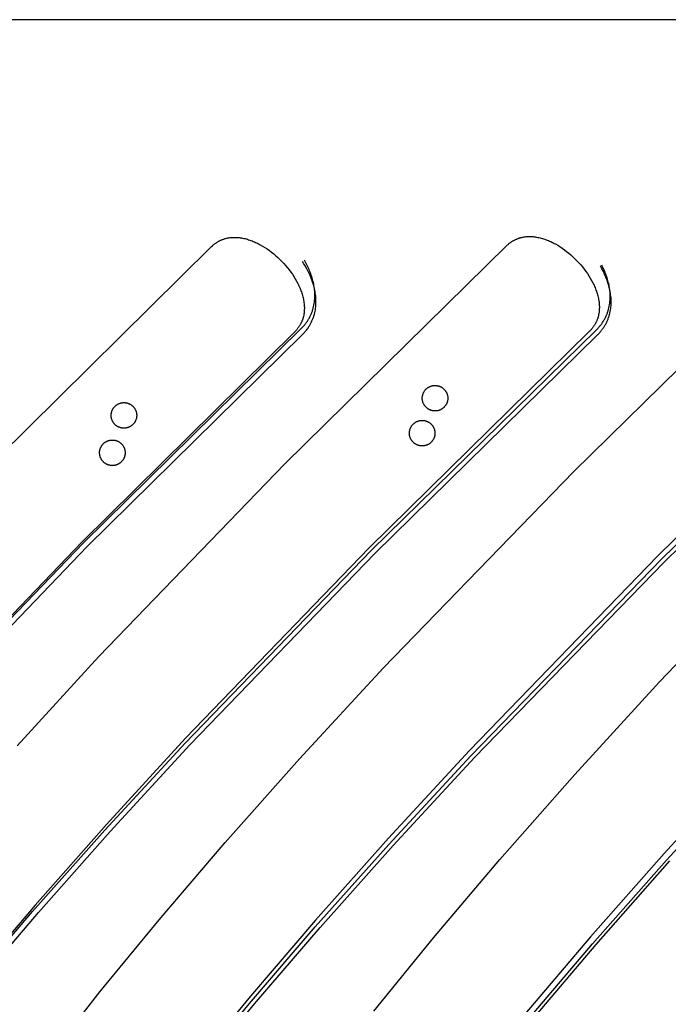
# Model space of a CAD drawing. Units: millimetres. Extents: x -920 to 1624, y -1490 to 1317.
# Drawn here: x -474 to -321, y -471 to -240 of the extents above; entities that cross this region are included whole.
import ezdxf

# ---------------------------------------------------------------- set-up
doc = ezdxf.new("R2010")
doc.units = ezdxf.units.MM
doc.header["$MEASUREMENT"] = 0
for name, color, linetype, true_color in [('Cutting lines', 178, 'Continuous', 0x000000), ('Hold down holes', 30, 'Continuous', 0xff9d00), ('Screw holes', 5, 'Continuous', 0x000aff), ('Trim 1x', 11, 'Continuous', 0xff7376), ('Trim 2x', 254, 'Continuous', 0xffdbdb)]:
    doc.layers.add(name, color=color, linetype=linetype, true_color=true_color)

msp = doc.modelspace()

# ---------------------------------------------------------------- linework, layer by layer
at = {"layer": 'Cutting lines'}
for points in [[(-478.83, -343.05), (-428.51, -293.4), (-428.3, -293.2), (-428.19, -293.11), (-428.08, -293.01), (-427.97, -292.92), (-427.86, -292.83), (-427.75, -292.75), (-427.63, -292.66), (-427.52, -292.58), (-427.41, -292.51), (-427.29, -292.43), (-427.17, -292.36), (-427.06, -292.29), (-426.94, -292.22), (-426.82, -292.15), (-426.7, -292.09), (-426.58, -292.03), (-426.46, -291.97), (-426.34, -291.91), (-426.22, -291.86), (-426.09, -291.81), (-425.97, -291.76), (-425.85, -291.71), (-425.72, -291.67), (-425.6, -291.63), (-425.47, -291.59), (-425.34, -291.55), (-425.22, -291.51), (-424.96, -291.45), (-424.7, -291.39), (-424.44, -291.35), (-424.18, -291.31), (-423.92, -291.28), (-423.65, -291.26), (-423.39, -291.25), (-423.12, -291.24), (-422.85, -291.25), (-422.58, -291.26), (-422.3, -291.28), (-422.03, -291.31), (-421.76, -291.34), (-421.48, -291.38), (-421.21, -291.43), (-420.93, -291.49), (-420.65, -291.55), (-420.38, -291.62), (-420.1, -291.7), (-419.82, -291.79), (-419.54, -291.88), (-419.27, -291.98), (-418.99, -292.08), (-418.71, -292.19), (-418.44, -292.31), (-418.16, -292.43), (-417.88, -292.56), (-417.61, -292.69), (-417.34, -292.83), (-417.06, -292.98), (-416.52, -293.29), (-415.99, -293.62), (-415.46, -293.97), (-414.93, -294.34), (-414.42, -294.72), (-413.91, -295.13), (-413.41, -295.55), (-412.93, -295.99), (-412.45, -296.44), (-411.99, -296.91), (-411.54, -297.38), (-411.11, -297.87), (-410.69, -298.37), (-410.28, -298.89), (-409.89, -299.41), (-409.53, -299.93), (-409.17, -300.47), (-408.84, -301.01), (-408.53, -301.56), (-408.24, -302.11), (-408.11, -302.39), (-407.98, -302.67), (-407.85, -302.95), (-407.73, -303.23), (-407.62, -303.51), (-407.51, -303.79), (-407.41, -304.07), (-407.32, -304.35), (-407.23, -304.63), (-407.15, -304.91), (-407.07, -305.19), (-407, -305.47), (-406.94, -305.75), (-406.89, -306.03), (-406.84, -306.3), (-406.8, -306.58), (-406.77, -306.86), (-406.74, -307.13), (-406.72, -307.41), (-406.71, -307.68), (-406.71, -307.95), (-406.72, -308.22), (-406.73, -308.49), (-406.75, -308.76), (-406.78, -309.02), (-406.82, -309.28), (-406.87, -309.54), (-406.92, -309.8), (-406.99, -310.06), (-407.06, -310.31), (-407.1, -310.44), (-407.14, -310.56), (-407.18, -310.69), (-407.23, -310.81), (-407.28, -310.93), (-407.33, -311.06), (-407.38, -311.18), (-407.44, -311.3), (-407.5, -311.42), (-407.56, -311.54), (-407.62, -311.66), (-407.69, -311.77), (-407.75, -311.89), (-407.82, -312.01), (-407.89, -312.12), (-407.97, -312.24), (-408.05, -312.35), (-408.13, -312.46), (-408.21, -312.58), (-408.29, -312.69), (-408.38, -312.8), (-408.47, -312.91), (-408.56, -313.01), (-408.66, -313.12), (-408.75, -313.23), (-408.85, -313.33), (-408.96, -313.44), (-409.06, -313.54), (-458.94, -362.75), (-500.69, -406.32)], [(-474.2, -410.67), (-454.96, -389.71), (-411.33, -344.44), (-359.18, -293.19), (-358.97, -292.99), (-358.86, -292.9), (-358.75, -292.81), (-358.64, -292.71), (-358.53, -292.63), (-358.42, -292.54), (-358.3, -292.46), (-358.19, -292.38), (-358.07, -292.3), (-357.96, -292.22), (-357.84, -292.15), (-357.73, -292.08), (-357.61, -292.01), (-357.49, -291.95), (-357.37, -291.88), (-357.25, -291.82), (-357.13, -291.77), (-357.01, -291.71), (-356.88, -291.66), (-356.76, -291.6), (-356.64, -291.56), (-356.51, -291.51), (-356.39, -291.47), (-356.26, -291.42), (-356.14, -291.38), (-356.01, -291.35), (-355.88, -291.31), (-355.63, -291.25), (-355.37, -291.19), (-355.11, -291.15), (-354.85, -291.11), (-354.58, -291.08), (-354.32, -291.06), (-354.05, -291.05), (-353.78, -291.05), (-353.51, -291.05), (-353.24, -291.06), (-352.97, -291.08), (-352.7, -291.11), (-352.42, -291.15), (-352.15, -291.19), (-351.87, -291.24), (-351.6, -291.3), (-351.32, -291.36), (-351.04, -291.43), (-350.77, -291.51), (-350.49, -291.59), (-350.21, -291.69), (-349.93, -291.79), (-349.66, -291.89), (-349.38, -292), (-349.1, -292.12), (-348.83, -292.24), (-348.55, -292.37), (-348.28, -292.51), (-348.01, -292.65), (-347.73, -292.79), (-347.19, -293.1), (-346.66, -293.43), (-346.13, -293.78), (-345.6, -294.15), (-345.09, -294.54), (-344.58, -294.95), (-344.09, -295.37), (-343.6, -295.81), (-343.13, -296.26), (-342.67, -296.73), (-342.22, -297.21), (-341.78, -297.7), (-341.37, -298.2), (-340.96, -298.71), (-340.58, -299.23), (-340.21, -299.76), (-339.86, -300.3), (-339.53, -300.84), (-339.22, -301.39), (-338.93, -301.94), (-338.79, -302.22), (-338.66, -302.5), (-338.54, -302.78), (-338.42, -303.06), (-338.31, -303.34), (-338.2, -303.62), (-338.1, -303.9), (-338.01, -304.18), (-337.92, -304.46), (-337.84, -304.74), (-337.76, -305.02), (-337.7, -305.3), (-337.63, -305.58), (-337.58, -305.86), (-337.53, -306.14), (-337.49, -306.41), (-337.46, -306.69), (-337.44, -306.97), (-337.42, -307.24), (-337.41, -307.51), (-337.41, -307.78), (-337.42, -308.05), (-337.43, -308.32), (-337.45, -308.59), (-337.48, -308.85), (-337.52, -309.12), (-337.57, -309.38), (-337.62, -309.63), (-337.69, -309.89), (-337.76, -310.14), (-337.8, -310.27), (-337.84, -310.39), (-337.89, -310.52), (-337.93, -310.64), (-337.98, -310.77), (-338.03, -310.89), (-338.09, -311.01), (-338.14, -311.13), (-338.2, -311.25), (-338.26, -311.37), (-338.33, -311.49), (-338.39, -311.61), (-338.46, -311.72), (-338.53, -311.84), (-338.6, -311.95), (-338.68, -312.07), (-338.75, -312.18), (-338.83, -312.29), (-338.91, -312.41), (-339, -312.52), (-339.09, -312.63), (-339.18, -312.74), (-339.27, -312.84), (-339.36, -312.95), (-339.46, -313.06), (-339.56, -313.16), (-339.66, -313.27), (-339.77, -313.37), (-391.5, -364.2), (-434.61, -408.93), (-453.21, -429.18), (-469.98, -448.12), (-485.03, -465.82)], [(-467.66, -485.11), (-454.73, -468.51), (-440.84, -451.55), (-425.35, -433.44), (-407.87, -413.8), (-388.19, -392.48), (-343.43, -346.25), (-289.74, -293.66)], [(-270.36, -313.87), (-323.66, -366.07), (-367.91, -411.79), (-386.94, -432.4), (-404.07, -451.63), (-419.4, -469.54), (-433.05, -486.22)], [(-390.35, -473.01), (-376.4, -455.83), (-360.82, -437.44), (-343.19, -417.45), (-323.3, -395.69), (-277.94, -348.36)], [(-302.95, -414.92), (-322.19, -435.97), (-339.46, -455.55), (-354.89, -473.75)]]:
    msp.add_lwpolyline(points, dxfattribs=at)
at = {"layer": 'Hold down holes'}
msp.add_lwpolyline([(1580.42, -1490.11), (1580.42, -240.11), (-919.58, -240.11), (-919.58, -1490.11), (1580.42, -1490.11)], dxfattribs=at)
at = {"layer": 'Screw holes'}
for points in [[(-377.67, -326.54), (-377.59, -326.49), (-377.5, -326.43), (-377.4, -326.38), (-377.31, -326.34), (-377.22, -326.29), (-377.12, -326.25), (-377.02, -326.22), (-376.92, -326.18), (-376.82, -326.15), (-376.72, -326.13), (-376.62, -326.1), (-376.52, -326.08), (-376.42, -326.07), (-376.31, -326.06), (-376.21, -326.05), (-376.11, -326.04), (-376, -326.04), (-375.9, -326.04), (-375.79, -326.05), (-375.69, -326.06), (-375.59, -326.07), (-375.48, -326.09), (-375.38, -326.11), (-375.28, -326.13), (-375.18, -326.16), (-375.08, -326.19), (-374.98, -326.22), (-374.88, -326.26), (-374.79, -326.3), (-374.69, -326.34), (-374.6, -326.39), (-374.51, -326.44), (-374.42, -326.49), (-374.33, -326.55), (-374.25, -326.61), (-374.17, -326.67), (-374.08, -326.74), (-374.01, -326.81), (-373.93, -326.88), (-373.86, -326.95), (-373.78, -327.03), (-373.72, -327.11), (-373.65, -327.19), (-373.59, -327.27), (-373.53, -327.36), (-373.47, -327.44), (-373.42, -327.53), (-373.37, -327.62), (-373.32, -327.71), (-373.27, -327.81), (-373.23, -327.9), (-373.19, -328), (-373.16, -328.1), (-373.13, -328.2), (-373.1, -328.3), (-373.08, -328.4), (-373.06, -328.5), (-373.04, -328.61), (-373.03, -328.71), (-373.02, -328.81), (-373.01, -328.92), (-373.01, -329.02), (-373.01, -329.13), (-373.02, -329.23), (-373.02, -329.33), (-373.04, -329.44), (-373.05, -329.54), (-373.07, -329.64), (-373.09, -329.74), (-373.12, -329.84), (-373.15, -329.94), (-373.18, -330.04), (-373.22, -330.14), (-373.26, -330.24), (-373.3, -330.33), (-373.35, -330.42), (-373.4, -330.52), (-373.45, -330.61), (-373.51, -330.69), (-373.57, -330.78), (-373.63, -330.86), (-373.69, -330.95), (-373.76, -331.02), (-373.83, -331.1), (-373.9, -331.18), (-373.98, -331.25), (-374.06, -331.32), (-374.14, -331.38), (-374.22, -331.45), (-374.3, -331.51), (-374.39, -331.57), (-374.48, -331.62), (-374.57, -331.67), (-374.66, -331.72), (-374.75, -331.77), (-374.85, -331.81), (-374.95, -331.85), (-375.05, -331.88), (-375.14, -331.91), (-375.24, -331.94), (-375.35, -331.97), (-375.45, -331.99), (-375.55, -332), (-375.65, -332.02), (-375.76, -332.03), (-375.86, -332.04), (-375.96, -332.04), (-376.07, -332.04), (-376.17, -332.04), (-376.28, -332.03), (-376.38, -332.02), (-376.48, -332), (-376.59, -331.98), (-376.69, -331.96), (-376.79, -331.94), (-376.89, -331.91), (-376.99, -331.88), (-377.09, -331.84), (-377.18, -331.8), (-377.28, -331.76), (-377.37, -331.71), (-377.46, -331.66), (-377.55, -331.61), (-377.64, -331.56), (-377.73, -331.5), (-377.81, -331.44), (-377.89, -331.37), (-377.97, -331.31), (-378.05, -331.24), (-378.13, -331.17), (-378.2, -331.09), (-378.27, -331.01), (-378.34, -330.93), (-378.4, -330.85), (-378.46, -330.77), (-378.52, -330.68), (-378.58, -330.59), (-378.63, -330.5), (-378.68, -330.41), (-378.72, -330.32), (-378.77, -330.22), (-378.81, -330.13), (-378.84, -330.03), (-378.87, -329.93), (-378.9, -329.83), (-378.93, -329.73), (-378.95, -329.63), (-378.97, -329.53), (-378.99, -329.42), (-379, -329.32), (-379, -329.21), (-379.01, -329.11), (-379.01, -329.01), (-379.01, -328.9), (-379, -328.8), (-378.99, -328.69), (-378.98, -328.59), (-378.96, -328.49), (-378.94, -328.39), (-378.91, -328.29), (-378.89, -328.19), (-378.85, -328.09), (-378.82, -327.99), (-378.78, -327.89), (-378.74, -327.8), (-378.69, -327.7), (-378.65, -327.61), (-378.6, -327.52), (-378.54, -327.43), (-378.48, -327.34), (-378.42, -327.26), (-378.36, -327.18), (-378.29, -327.09), (-378.22, -327.02), (-378.15, -326.94), (-378.08, -326.87), (-378, -326.8), (-377.92, -326.73), (-377.84, -326.66), (-377.76, -326.6), (-377.67, -326.54)], [(-450.76, -330.58), (-450.67, -330.52), (-450.58, -330.47), (-450.49, -330.42), (-450.4, -330.37), (-450.3, -330.33), (-450.21, -330.29), (-450.11, -330.25), (-450.01, -330.22), (-449.91, -330.19), (-449.81, -330.16), (-449.71, -330.14), (-449.61, -330.12), (-449.51, -330.1), (-449.4, -330.09), (-449.3, -330.08), (-449.19, -330.07), (-449.09, -330.07), (-448.99, -330.08), (-448.88, -330.08), (-448.78, -330.09), (-448.68, -330.1), (-448.57, -330.12), (-448.47, -330.14), (-448.37, -330.16), (-448.27, -330.19), (-448.17, -330.22), (-448.07, -330.25), (-447.97, -330.29), (-447.88, -330.33), (-447.78, -330.38), (-447.69, -330.42), (-447.6, -330.47), (-447.51, -330.53), (-447.42, -330.58), (-447.34, -330.64), (-447.25, -330.71), (-447.17, -330.77), (-447.09, -330.84), (-447.02, -330.91), (-446.94, -330.99), (-446.87, -331.06), (-446.8, -331.14), (-446.74, -331.22), (-446.68, -331.3), (-446.62, -331.39), (-446.56, -331.48), (-446.5, -331.56), (-446.45, -331.66), (-446.41, -331.75), (-446.36, -331.84), (-446.32, -331.94), (-446.28, -332.04), (-446.25, -332.13), (-446.22, -332.23), (-446.19, -332.33), (-446.17, -332.43), (-446.15, -332.54), (-446.13, -332.64), (-446.12, -332.74), (-446.11, -332.85), (-446.1, -332.95), (-446.1, -333.05), (-446.1, -333.16), (-446.1, -333.26), (-446.11, -333.37), (-446.12, -333.47), (-446.14, -333.57), (-446.16, -333.68), (-446.18, -333.78), (-446.21, -333.88), (-446.24, -333.98), (-446.27, -334.08), (-446.31, -334.17), (-446.35, -334.27), (-446.39, -334.36), (-446.44, -334.46), (-446.49, -334.55), (-446.54, -334.64), (-446.59, -334.73), (-446.65, -334.81), (-446.72, -334.9), (-446.78, -334.98), (-446.85, -335.06), (-446.92, -335.13), (-446.99, -335.21), (-447.07, -335.28), (-447.14, -335.35), (-447.22, -335.42), (-447.31, -335.48), (-447.39, -335.54), (-447.48, -335.6), (-447.57, -335.65), (-447.66, -335.7), (-447.75, -335.75), (-447.84, -335.8), (-447.94, -335.84), (-448.04, -335.88), (-448.13, -335.91), (-448.23, -335.95), (-448.33, -335.97), (-448.43, -336), (-448.54, -336.02), (-448.64, -336.04), (-448.74, -336.05), (-448.85, -336.06), (-448.95, -336.07), (-449.05, -336.07), (-449.16, -336.07), (-449.26, -336.07), (-449.37, -336.06), (-449.47, -336.05), (-449.57, -336.04), (-449.67, -336.02), (-449.78, -336), (-449.88, -335.97), (-449.98, -335.94), (-450.08, -335.91), (-450.17, -335.87), (-450.27, -335.83), (-450.37, -335.79), (-450.46, -335.75), (-450.55, -335.7), (-450.64, -335.65), (-450.73, -335.59), (-450.82, -335.53), (-450.9, -335.47), (-450.98, -335.41), (-451.06, -335.34), (-451.14, -335.27), (-451.22, -335.2), (-451.29, -335.12), (-451.36, -335.05), (-451.42, -334.97), (-451.49, -334.89), (-451.55, -334.8), (-451.61, -334.71), (-451.66, -334.63), (-451.72, -334.54), (-451.77, -334.45), (-451.81, -334.35), (-451.85, -334.26), (-451.89, -334.16), (-451.93, -334.06), (-451.96, -333.96), (-451.99, -333.86), (-452.02, -333.76), (-452.04, -333.66), (-452.06, -333.56), (-452.07, -333.46), (-452.08, -333.35), (-452.09, -333.25), (-452.1, -333.14), (-452.1, -333.04), (-452.09, -332.94), (-452.09, -332.83), (-452.08, -332.73), (-452.06, -332.63), (-452.05, -332.52), (-452.03, -332.42), (-452, -332.32), (-451.97, -332.22), (-451.94, -332.12), (-451.91, -332.02), (-451.87, -331.92), (-451.83, -331.83), (-451.78, -331.74), (-451.73, -331.64), (-451.68, -331.55), (-451.63, -331.46), (-451.57, -331.38), (-451.51, -331.29), (-451.45, -331.21), (-451.38, -331.13), (-451.31, -331.05), (-451.24, -330.97), (-451.17, -330.9), (-451.09, -330.83), (-451.01, -330.76), (-450.93, -330.7), (-450.85, -330.64), (-450.76, -330.58)], [(-380.7, -334.75), (-380.61, -334.69), (-380.52, -334.64), (-380.43, -334.59), (-380.33, -334.54), (-380.24, -334.5), (-380.14, -334.46), (-380.05, -334.42), (-379.95, -334.39), (-379.85, -334.36), (-379.75, -334.33), (-379.65, -334.31), (-379.54, -334.29), (-379.44, -334.28), (-379.34, -334.26), (-379.23, -334.25), (-379.13, -334.25), (-379.02, -334.25), (-378.92, -334.25), (-378.82, -334.26), (-378.71, -334.26), (-378.61, -334.28), (-378.51, -334.29), (-378.4, -334.31), (-378.3, -334.34), (-378.2, -334.36), (-378.1, -334.4), (-378, -334.43), (-377.91, -334.47), (-377.81, -334.51), (-377.72, -334.55), (-377.62, -334.6), (-377.53, -334.65), (-377.44, -334.7), (-377.36, -334.76), (-377.27, -334.82), (-377.19, -334.88), (-377.11, -334.95), (-377.03, -335.02), (-376.95, -335.09), (-376.88, -335.16), (-376.81, -335.24), (-376.74, -335.31), (-376.67, -335.39), (-376.61, -335.48), (-376.55, -335.56), (-376.49, -335.65), (-376.44, -335.74), (-376.39, -335.83), (-376.34, -335.92), (-376.3, -336.02), (-376.26, -336.11), (-376.22, -336.21), (-376.18, -336.31), (-376.15, -336.41), (-376.12, -336.51), (-376.1, -336.61), (-376.08, -336.71), (-376.06, -336.81), (-376.05, -336.92), (-376.04, -337.02), (-376.03, -337.12), (-376.03, -337.23), (-376.03, -337.33), (-376.04, -337.44), (-376.05, -337.54), (-376.06, -337.64), (-376.07, -337.75), (-376.09, -337.85), (-376.12, -337.95), (-376.14, -338.05), (-376.17, -338.15), (-376.2, -338.25), (-376.24, -338.35), (-376.28, -338.44), (-376.32, -338.54), (-376.37, -338.63), (-376.42, -338.72), (-376.47, -338.81), (-376.53, -338.9), (-376.59, -338.99), (-376.65, -339.07), (-376.71, -339.15), (-376.78, -339.23), (-376.85, -339.31), (-376.93, -339.38), (-377, -339.46), (-377.08, -339.52), (-377.16, -339.59), (-377.24, -339.65), (-377.33, -339.72), (-377.41, -339.77), (-377.5, -339.83), (-377.59, -339.88), (-377.68, -339.93), (-377.78, -339.97), (-377.87, -340.01), (-377.97, -340.05), (-378.07, -340.09), (-378.17, -340.12), (-378.27, -340.15), (-378.37, -340.17), (-378.47, -340.19), (-378.57, -340.21), (-378.68, -340.23), (-378.78, -340.24), (-378.88, -340.24), (-378.99, -340.25), (-379.09, -340.25), (-379.2, -340.24), (-379.3, -340.24), (-379.4, -340.22), (-379.51, -340.21), (-379.61, -340.19), (-379.71, -340.17), (-379.81, -340.14), (-379.91, -340.12), (-380.01, -340.08), (-380.11, -340.05), (-380.2, -340.01), (-380.3, -339.97), (-380.39, -339.92), (-380.49, -339.87), (-380.58, -339.82), (-380.66, -339.76), (-380.75, -339.71), (-380.83, -339.65), (-380.92, -339.58), (-381, -339.51), (-381.07, -339.45), (-381.15, -339.37), (-381.22, -339.3), (-381.29, -339.22), (-381.36, -339.14), (-381.42, -339.06), (-381.48, -338.98), (-381.54, -338.89), (-381.6, -338.8), (-381.65, -338.71), (-381.7, -338.62), (-381.75, -338.53), (-381.79, -338.43), (-381.83, -338.33), (-381.86, -338.24), (-381.9, -338.14), (-381.93, -338.04), (-381.95, -337.94), (-381.97, -337.84), (-381.99, -337.73), (-382.01, -337.63), (-382.02, -337.53), (-382.03, -337.42), (-382.03, -337.32), (-382.03, -337.21), (-382.03, -337.11), (-382.02, -337.01), (-382.01, -336.9), (-382, -336.8), (-381.98, -336.7), (-381.96, -336.59), (-381.94, -336.49), (-381.91, -336.39), (-381.88, -336.29), (-381.84, -336.2), (-381.8, -336.1), (-381.76, -336), (-381.72, -335.91), (-381.67, -335.82), (-381.62, -335.73), (-381.56, -335.64), (-381.51, -335.55), (-381.45, -335.47), (-381.38, -335.38), (-381.32, -335.3), (-381.25, -335.22), (-381.18, -335.15), (-381.1, -335.08), (-381.02, -335.01), (-380.95, -334.94), (-380.86, -334.87), (-380.78, -334.81), (-380.7, -334.75)], [(-453.48, -339.36), (-453.39, -339.31), (-453.3, -339.25), (-453.21, -339.2), (-453.12, -339.16), (-453.02, -339.11), (-452.93, -339.07), (-452.83, -339.03), (-452.73, -339), (-452.63, -338.97), (-452.53, -338.94), (-452.43, -338.92), (-452.33, -338.9), (-452.22, -338.89), (-452.12, -338.87), (-452.02, -338.86), (-451.91, -338.86), (-451.81, -338.86), (-451.7, -338.86), (-451.6, -338.87), (-451.5, -338.88), (-451.39, -338.89), (-451.29, -338.9), (-451.19, -338.92), (-451.09, -338.95), (-450.99, -338.98), (-450.89, -339.01), (-450.79, -339.04), (-450.69, -339.08), (-450.6, -339.12), (-450.5, -339.16), (-450.41, -339.21), (-450.32, -339.26), (-450.23, -339.31), (-450.14, -339.37), (-450.06, -339.43), (-449.97, -339.49), (-449.89, -339.56), (-449.81, -339.63), (-449.74, -339.7), (-449.66, -339.77), (-449.59, -339.85), (-449.52, -339.92), (-449.46, -340.01), (-449.39, -340.09), (-449.33, -340.17), (-449.28, -340.26), (-449.22, -340.35), (-449.17, -340.44), (-449.12, -340.53), (-449.08, -340.63), (-449.04, -340.72), (-449, -340.82), (-448.97, -340.92), (-448.94, -341.02), (-448.91, -341.12), (-448.88, -341.22), (-448.86, -341.32), (-448.85, -341.42), (-448.83, -341.53), (-448.82, -341.63), (-448.82, -341.74), (-448.82, -341.84), (-448.82, -341.94), (-448.82, -342.05), (-448.83, -342.15), (-448.84, -342.25), (-448.86, -342.36), (-448.88, -342.46), (-448.9, -342.56), (-448.93, -342.66), (-448.96, -342.76), (-448.99, -342.86), (-449.03, -342.96), (-449.07, -343.05), (-449.11, -343.15), (-449.15, -343.24), (-449.2, -343.33), (-449.26, -343.42), (-449.31, -343.51), (-449.37, -343.6), (-449.43, -343.68), (-449.5, -343.76), (-449.57, -343.84), (-449.64, -343.92), (-449.71, -343.99), (-449.78, -344.07), (-449.86, -344.13), (-449.94, -344.2), (-450.03, -344.26), (-450.11, -344.33), (-450.2, -344.38), (-450.29, -344.44), (-450.38, -344.49), (-450.47, -344.54), (-450.56, -344.58), (-450.66, -344.63), (-450.75, -344.66), (-450.85, -344.7), (-450.95, -344.73), (-451.05, -344.76), (-451.15, -344.78), (-451.25, -344.81), (-451.36, -344.82), (-451.46, -344.84), (-451.56, -344.85), (-451.67, -344.85), (-451.77, -344.86), (-451.88, -344.86), (-451.98, -344.85), (-452.08, -344.85), (-452.19, -344.84), (-452.29, -344.82), (-452.39, -344.8), (-452.49, -344.78), (-452.6, -344.76), (-452.7, -344.73), (-452.79, -344.69), (-452.89, -344.66), (-452.99, -344.62), (-453.08, -344.58), (-453.18, -344.53), (-453.27, -344.48), (-453.36, -344.43), (-453.45, -344.38), (-453.53, -344.32), (-453.62, -344.26), (-453.7, -344.19), (-453.78, -344.13), (-453.86, -344.06), (-453.93, -343.98), (-454.01, -343.91), (-454.08, -343.83), (-454.14, -343.75), (-454.21, -343.67), (-454.27, -343.59), (-454.33, -343.5), (-454.38, -343.41), (-454.44, -343.32), (-454.48, -343.23), (-454.53, -343.14), (-454.57, -343.04), (-454.61, -342.95), (-454.65, -342.85), (-454.68, -342.75), (-454.71, -342.65), (-454.74, -342.55), (-454.76, -342.45), (-454.78, -342.34), (-454.79, -342.24), (-454.8, -342.14), (-454.81, -342.03), (-454.82, -341.93), (-454.82, -341.82), (-454.81, -341.72), (-454.81, -341.62), (-454.8, -341.51), (-454.78, -341.41), (-454.77, -341.31), (-454.74, -341.21), (-454.72, -341.1), (-454.69, -341), (-454.66, -340.9), (-454.63, -340.81), (-454.59, -340.71), (-454.55, -340.61), (-454.5, -340.52), (-454.45, -340.43), (-454.4, -340.34), (-454.35, -340.25), (-454.29, -340.16), (-454.23, -340.08), (-454.17, -339.99), (-454.1, -339.91), (-454.03, -339.84), (-453.96, -339.76), (-453.89, -339.69), (-453.81, -339.62), (-453.73, -339.55), (-453.65, -339.48), (-453.57, -339.42), (-453.48, -339.36)]]:
    msp.add_lwpolyline(points, dxfattribs=at)
at = {"layer": 'Trim 1x'}
for points in [[(-501.22, -407.3), (-458.6, -363), (-407.51, -312.73), (-407.37, -312.59), (-407.23, -312.45), (-407.09, -312.3), (-406.96, -312.16), (-406.83, -312.01), (-406.7, -311.86), (-406.58, -311.71), (-406.45, -311.56), (-406.34, -311.4), (-406.22, -311.25), (-406.11, -311.09), (-406, -310.93), (-405.9, -310.77), (-405.79, -310.61), (-405.7, -310.45), (-405.6, -310.28), (-405.51, -310.12), (-405.42, -309.95), (-405.34, -309.78), (-405.25, -309.61), (-405.18, -309.44), (-405.1, -309.27), (-405.03, -309.1), (-404.96, -308.92), (-404.89, -308.75), (-404.83, -308.57), (-404.77, -308.4), (-404.72, -308.22), (-404.61, -307.87), (-404.53, -307.51), (-404.45, -307.16), (-404.38, -306.8), (-404.33, -306.44), (-404.29, -306.08), (-404.26, -305.72), (-404.24, -305.36), (-404.23, -305.01), (-404.24, -304.65), (-404.25, -304.29), (-404.27, -303.94), (-404.3, -303.58), (-404.34, -303.23), (-404.39, -302.87), (-404.45, -302.52), (-404.52, -302.17), (-404.6, -301.83), (-404.68, -301.48), (-404.77, -301.14), (-404.87, -300.79), (-404.98, -300.45), (-405.09, -300.11), (-405.21, -299.78), (-405.34, -299.44), (-405.48, -299.11), (-405.61, -298.79), (-405.75, -298.47), (-406.05, -297.85), (-406.37, -297.23), (-406.71, -296.62)], [(-485.77, -467.43), (-470.57, -449.63), (-453.59, -430.54), (-434.74, -410.08), (-390.9, -364.74), (-338.14, -313.01), (-338, -312.87), (-337.86, -312.73), (-337.72, -312.58), (-337.59, -312.44), (-337.46, -312.29), (-337.33, -312.14), (-337.21, -311.99), (-337.08, -311.84), (-336.97, -311.68), (-336.85, -311.53), (-336.74, -311.37), (-336.63, -311.21), (-336.53, -311.05), (-336.42, -310.89), (-336.33, -310.73), (-336.23, -310.56), (-336.14, -310.4), (-336.05, -310.23), (-335.96, -310.06), (-335.88, -309.89), (-335.8, -309.72), (-335.73, -309.55), (-335.65, -309.38), (-335.59, -309.21), (-335.52, -309.03), (-335.46, -308.86), (-335.4, -308.68), (-335.34, -308.51), (-335.24, -308.15), (-335.15, -307.8), (-335.07, -307.44), (-335.01, -307.08), (-334.95, -306.72), (-334.91, -306.37), (-334.88, -306.01), (-334.86, -305.65), (-334.85, -305.29), (-334.86, -304.93), (-334.87, -304.57), (-334.89, -304.22), (-334.92, -303.86), (-334.96, -303.51), (-335.01, -303.16), (-335.07, -302.81), (-335.14, -302.46), (-335.21, -302.11), (-335.3, -301.76), (-335.39, -301.42), (-335.48, -301.08), (-335.59, -300.74), (-335.7, -300.4), (-335.82, -300.06), (-335.95, -299.72), (-336.08, -299.39), (-336.26, -298.97), (-336.45, -298.56), (-336.65, -298.14), (-336.86, -297.74)], [(-433.34, -487.94), (-419.61, -471.22), (-404.16, -453.22), (-386.88, -433.88), (-367.63, -413.09), (-322.79, -366.89), (-268.65, -313.95)], [(-354.56, -475.49), (-339.04, -457.23), (-321.65, -437.56), (-302.25, -416.39)]]:
    msp.add_lwpolyline(points, dxfattribs=at)
at = {"layer": 'Trim 2x'}
for points in [[(-499.89, -407.82), (-457.72, -363.91), (-407.25, -314.18), (-407.11, -314.04), (-406.97, -313.9), (-406.83, -313.75), (-406.7, -313.61), (-406.57, -313.46), (-406.44, -313.31), (-406.32, -313.16), (-406.2, -313.01), (-406.08, -312.85), (-405.96, -312.7), (-405.85, -312.54), (-405.74, -312.38), (-405.64, -312.22), (-405.54, -312.06), (-405.44, -311.89), (-405.34, -311.73), (-405.25, -311.56), (-405.16, -311.39), (-405.08, -311.23), (-405, -311.06), (-404.92, -310.89), (-404.84, -310.71), (-404.77, -310.54), (-404.7, -310.37), (-404.64, -310.2), (-404.57, -310.02), (-404.52, -309.84), (-404.46, -309.67), (-404.36, -309.31), (-404.27, -308.96), (-404.19, -308.6), (-404.13, -308.24), (-404.08, -307.89), (-404.03, -307.53), (-404.01, -307.17), (-403.99, -306.81), (-403.98, -306.45), (-403.98, -306.09), (-403.99, -305.74), (-404.02, -305.38), (-404.05, -305.03), (-404.09, -304.67), (-404.14, -304.32), (-404.2, -303.97), (-404.27, -303.62), (-404.34, -303.27), (-404.43, -302.93), (-404.52, -302.58), (-404.62, -302.24), (-404.73, -301.9), (-404.84, -301.56), (-404.96, -301.22), (-405.09, -300.89), (-405.22, -300.56), (-405.37, -300.22), (-405.51, -299.9), (-405.67, -299.57), (-405.83, -299.24), (-406.16, -298.6), (-406.52, -297.97), (-406.84, -297.44), (-407.17, -296.92)], [(-484.29, -467.58), (-469.18, -449.85), (-452.33, -430.86), (-433.61, -410.51), (-390.16, -365.5), (-337.92, -314.23), (-337.78, -314.09), (-337.64, -313.95), (-337.5, -313.81), (-337.37, -313.66), (-337.24, -313.51), (-337.11, -313.37), (-336.99, -313.21), (-336.87, -313.06), (-336.75, -312.91), (-336.63, -312.75), (-336.52, -312.6), (-336.41, -312.44), (-336.31, -312.28), (-336.21, -312.11), (-336.11, -311.95), (-336.01, -311.79), (-335.92, -311.62), (-335.83, -311.45), (-335.75, -311.29), (-335.66, -311.12), (-335.58, -310.95), (-335.51, -310.77), (-335.44, -310.6), (-335.37, -310.43), (-335.3, -310.25), (-335.24, -310.08), (-335.18, -309.9), (-335.12, -309.73), (-335.02, -309.38), (-334.93, -309.02), (-334.86, -308.66), (-334.79, -308.31), (-334.74, -307.95), (-334.7, -307.59), (-334.67, -307.23), (-334.65, -306.87), (-334.64, -306.51), (-334.64, -306.15), (-334.65, -305.8), (-334.67, -305.44), (-334.71, -305.09), (-334.75, -304.73), (-334.8, -304.38), (-334.86, -304.03), (-334.92, -303.68), (-335, -303.33), (-335.08, -302.99), (-335.17, -302.64), (-335.27, -302.3), (-335.38, -301.96), (-335.49, -301.62), (-335.61, -301.28), (-335.74, -300.95), (-335.87, -300.61), (-336.01, -300.28), (-336.16, -299.95), (-336.31, -299.63), (-336.47, -299.3), (-336.81, -298.66), (-337.16, -298.02), (-337.2, -297.96)], [(-432.07, -488.01), (-418.4, -471.34), (-403.02, -453.41), (-385.84, -434.14), (-366.71, -413.45), (-322.18, -367.52), (-268.47, -314.95)], [(-353.62, -475.57), (-338.16, -457.37), (-320.84, -437.76)]]:
    msp.add_lwpolyline(points, dxfattribs=at)

doc.saveas('drawing.dxf')
